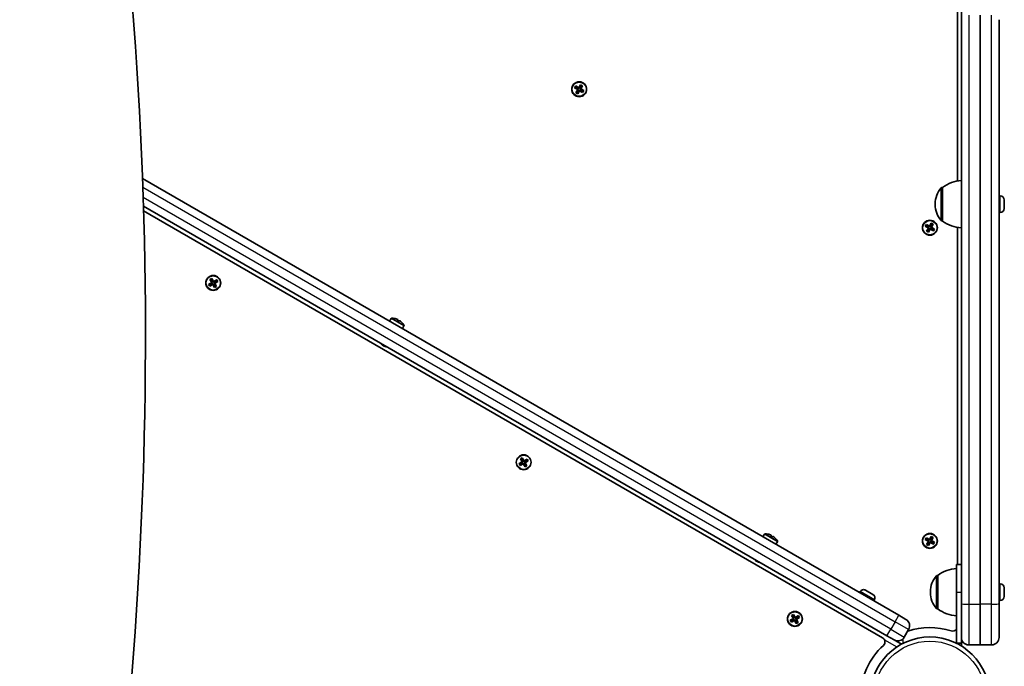
# Model space of a CAD drawing. Units: millimetres. Extents: x 566 to 7461, y -2611 to 2687.
# Drawn here: x 4077 to 4703, y -229 to 182 of the extents above; entities that cross this region are included whole.
import ezdxf

# ---------------------------------------------------------------- set-up
doc = ezdxf.new("R2010")
doc.units = ezdxf.units.MM
doc.layers.add('Widoczne (ISO)', color=7, linetype='Continuous', lineweight=35)
doc.layers.add('Widoczne wąskie (ISO)', color=7, linetype='Continuous', lineweight=25)

msp = doc.modelspace()

# ---------------------------------------------------------------- linework, layer by layer
at = {"layer": 'Widoczne (ISO)'}
for p, q in [((4675.74, 511.15), (4675.74, 181.62)), ((4673.24, 79.13), (4673.24, 247.68)), ((4675.74, -189.07), (4675.74, 181.62)), ((4687.74, 184.51), (4687.74, -189.74)), ((4687.74, -189.74), (4687.74, 184.51)), ((4699.74, 181.62), (4699.74, -189.07)), ((4430, 138.3), (4430.7, 139.51)), ((4431.94, 137.18), (4430, 138.3)), ((4430.76, 139.25), (4430.26, 138.37)), ((4430.26, 138.38), (4432.04, 137.35)), ((4430.7, 139.51), (4432.64, 138.39)), ((4432.54, 138.22), (4430.76, 139.25)), ((4432.49, 138.25), (4431.99, 137.38)), ((4432.54, 138.22), (4432.67, 138.26)), ((4432.64, 138.39), (4433.76, 140.33)), ((4433.83, 140.07), (4432.81, 138.29)), ((4433.7, 137.84), (4432.83, 138.34)), ((4433.68, 137.79), (4434.7, 139.57)), ((4433.76, 140.33), (4434.97, 139.63)), ((4433.83, 140.07), (4434.71, 139.56)), ((4434.97, 139.63), (4433.85, 137.69)), ((4433.85, 137.69), (4435.79, 136.57)), ((4430.82, 135.24), (4431.94, 137.18)), ((4432.03, 134.54), (4430.82, 135.24)), ((4432.11, 137.08), (4431.08, 135.31)), ((4431.08, 135.31), (4431.96, 134.8)), ((4431.95, 134.81), (4432.98, 136.58)), ((4433.15, 136.48), (4432.03, 134.54)), ((4432.95, 136.54), (4432.08, 137.04)), ((4433.25, 136.65), (4433.11, 136.62)), ((4435.09, 135.36), (4433.15, 136.48)), ((4433.25, 136.65), (4435.02, 135.63)), ((4433.79, 137.5), (4433.29, 136.63)), ((4435.52, 136.5), (4433.75, 137.52)), ((4435.53, 136.5), (4435.02, 135.62)), ((4435.79, 136.57), (4435.09, 135.36)), ((4635.96, -196.71), (4155.4, 80.74)), ((4663.74, 75.06), (4663.67, 75.06)), ((4663.74, 75.06), (4663.74, 53.76)), ((4700.48, 69.66), (4699.74, 69.66)), ((4156.01, 63.07), (4628.46, -209.7)), ((4659.09, 64.7), (4659.09, 64.12)), ((4703.04, 67.1), (4703.04, 66.85)), ((4703.04, 66.85), (4703.04, 66.6)), ((4703.04, 66.6), (4703.04, 64.66)), ((4703.04, 64.15), (4703.04, 62.21)), ((4625.73, -211.01), (4156.1, 60.13)), ((4700.48, 59.16), (4699.74, 59.16)), ((4703.04, 62.21), (4703.04, 61.96)), ((4703.04, 61.96), (4703.04, 61.72)), ((4652.84, 50.37), (4653.54, 51.58)), ((4654.78, 49.25), (4652.84, 50.37)), ((4653.61, 51.32), (4653.1, 50.44)), ((4653.11, 50.45), (4654.88, 49.42)), ((4653.54, 51.58), (4655.48, 50.46)), ((4655.38, 50.29), (4653.61, 51.31)), ((4655.34, 50.31), (4654.84, 49.45)), ((4655.38, 50.29), (4655.52, 50.33)), ((4655.48, 50.46), (4656.6, 52.4)), ((4656.68, 52.14), (4655.66, 50.36)), ((4656.55, 49.91), (4655.68, 50.41)), ((4656.52, 49.86), (4657.55, 51.64)), ((4656.6, 52.4), (4657.81, 51.7)), ((4656.67, 52.14), (4657.55, 51.63)), ((4657.81, 51.7), (4656.69, 49.76)), ((4663.74, 53.76), (4663.67, 53.76)), ((4653.66, 47.31), (4654.78, 49.25)), ((4654.87, 46.61), (4653.66, 47.31)), ((4653.92, 47.38), (4654.8, 46.87)), ((4654.96, 49.15), (4653.93, 47.37)), ((4654.8, 46.87), (4655.82, 48.65)), ((4655.99, 48.55), (4654.87, 46.61)), ((4655.8, 48.61), (4654.93, 49.11)), ((4656.09, 48.72), (4655.96, 48.69)), ((4657.94, 47.43), (4655.99, 48.55)), ((4656.09, 48.72), (4657.87, 47.7)), ((4656.64, 49.56), (4656.14, 48.7)), ((4658.37, 48.56), (4656.59, 49.59)), ((4656.69, 49.76), (4658.63, 48.64)), ((4658.37, 48.57), (4657.87, 47.69)), ((4658.63, 48.64), (4657.94, 47.43)), ((4673.24, -164.49), (4673.24, 49.68)), ((4197.44, 13.52), (4199.38, 14.64)), ((4198.14, 12.3), (4197.44, 13.52)), ((4197.7, 13.45), (4198.21, 12.56)), ((4199.48, 14.46), (4197.71, 13.44)), ((4200.08, 13.42), (4198.14, 12.3)), ((4198.21, 12.57), (4199.98, 13.6)), ((4198.26, 16.58), (4199.47, 17.28)), ((4199.38, 14.64), (4198.26, 16.58)), ((4198.52, 16.51), (4199.4, 17.02)), ((4198.53, 16.51), (4199.56, 14.74)), ((4200.42, 15.24), (4199.4, 17.01)), ((4199.44, 14.44), (4199.94, 13.57)), ((4199.47, 17.28), (4200.6, 15.34)), ((4199.48, 14.46), (4199.52, 14.6)), ((4200.4, 15.28), (4199.53, 14.78)), ((4201.2, 11.48), (4200.08, 13.42)), ((4200.26, 13.52), (4201.28, 11.75)), ((4201.15, 13.98), (4200.28, 13.48)), ((4200.6, 15.34), (4202.54, 16.46)), ((4202.47, 16.19), (4200.7, 15.16)), ((4200.74, 15.19), (4201.24, 14.32)), ((4202.15, 12.25), (4201.12, 14.02)), ((4201.2, 14.3), (4201.16, 14.16)), ((4201.2, 14.3), (4202.97, 15.32)), ((4203.24, 15.24), (4201.29, 14.12)), ((4201.29, 14.12), (4202.42, 12.18)), ((4202.47, 16.2), (4202.98, 15.31)), ((4202.54, 16.46), (4203.24, 15.24)), ((4202.42, 12.18), (4201.2, 11.48)), ((4201.27, 11.74), (4202.15, 12.25)), ((4312.37, -9.88), (4313.35, -8.19)), ((4315.46, -8.15), (4315.47, -8.13)), ((4315.48, -8.16), (4315.47, -8.13)), ((4317.4, -9.27), (4317.62, -8.88)), ((4317.7, -9.14), (4317.58, -9.36)), ((4318.44, -9.86), (4318.57, -9.64)), ((4318.83, -9.58), (4318.61, -9.97)), ((4320.53, -11.07), (4320.56, -11.07)), ((4320.56, -11.07), (4320.55, -11.09)), ((4320.59, -14.63), (4321.57, -12.94)), ((4394.72, -100.38), (4396.66, -99.26)), ((4396.76, -99.44), (4394.99, -100.46)), ((4395.54, -97.32), (4396.76, -96.62)), ((4396.66, -99.26), (4395.54, -97.32)), ((4395.8, -97.39), (4396.69, -96.88)), ((4395.81, -97.39), (4396.84, -99.16)), ((4397.7, -98.66), (4396.68, -96.89)), ((4396.72, -99.46), (4397.22, -100.33)), ((4396.76, -96.62), (4397.88, -98.56)), ((4396.76, -99.44), (4396.8, -99.3)), ((4397.68, -98.62), (4396.81, -99.12)), ((4398.43, -99.92), (4397.56, -100.42)), ((4397.88, -98.56), (4399.82, -97.44)), ((4399.75, -97.71), (4397.98, -98.74)), ((4398.02, -98.71), (4398.52, -99.58)), ((4399.43, -101.65), (4398.4, -99.88)), ((4398.48, -99.6), (4398.44, -99.74)), ((4398.48, -99.6), (4400.25, -98.58)), ((4400.52, -98.66), (4398.58, -99.78)), ((4398.58, -99.78), (4399.7, -101.72)), ((4399.75, -97.7), (4400.26, -98.59)), ((4399.82, -97.44), (4400.52, -98.66)), ((4395.42, -101.6), (4394.72, -100.38)), ((4394.98, -100.45), (4395.49, -101.34)), ((4397.36, -100.48), (4395.42, -101.6)), ((4395.49, -101.33), (4397.26, -100.3)), ((4398.48, -102.42), (4397.36, -100.48)), ((4397.54, -100.38), (4398.56, -102.15)), ((4399.7, -101.72), (4398.48, -102.42)), ((4398.55, -102.16), (4399.44, -101.65)), ((4549.66, -146.88), (4550.64, -145.19)), ((4552.75, -145.15), (4552.76, -145.13)), ((4552.77, -145.16), (4552.76, -145.13)), ((4554.69, -146.27), (4554.91, -145.88)), ((4554.99, -146.14), (4554.87, -146.36)), ((4555.73, -146.86), (4555.86, -146.64)), ((4556.13, -146.58), (4555.9, -146.97)), ((4557.82, -148.07), (4557.85, -148.07)), ((4557.85, -148.07), (4557.84, -148.09)), ((4557.88, -151.63), (4558.86, -149.94)), ((4652.84, -148.63), (4653.54, -147.42)), ((4654.78, -149.75), (4652.84, -148.63)), ((4653.61, -147.68), (4653.1, -148.56)), ((4653.11, -148.55), (4654.88, -149.58)), ((4653.54, -147.42), (4655.48, -148.54)), ((4655.38, -148.71), (4653.61, -147.69)), ((4653.66, -151.69), (4654.78, -149.75)), ((4654.96, -149.85), (4653.93, -151.63)), ((4655.34, -148.69), (4654.84, -149.55)), ((4655.8, -150.39), (4654.93, -149.89)), ((4655.38, -148.71), (4655.52, -148.67)), ((4655.48, -148.54), (4656.6, -146.6)), ((4656.68, -146.86), (4655.66, -148.64)), ((4656.55, -149.09), (4655.68, -148.59)), ((4656.64, -149.44), (4656.14, -150.3)), ((4656.52, -149.14), (4657.55, -147.36)), ((4658.37, -150.44), (4656.59, -149.41)), ((4656.6, -146.6), (4657.81, -147.3)), ((4656.67, -146.86), (4657.55, -147.37)), ((4657.81, -147.3), (4656.69, -149.24)), ((4656.69, -149.24), (4658.63, -150.36)), ((4654.87, -152.39), (4653.66, -151.69)), ((4653.92, -151.62), (4654.8, -152.13)), ((4654.8, -152.13), (4655.82, -150.35)), ((4655.99, -150.45), (4654.87, -152.39)), ((4656.09, -150.28), (4655.96, -150.31)), ((4657.94, -151.57), (4655.99, -150.45)), ((4656.09, -150.28), (4657.87, -151.3)), ((4658.37, -150.43), (4657.87, -151.31)), ((4658.63, -150.36), (4657.94, -151.57)), ((4672.74, -164.49), (4672.74, -181.99)), ((4672.74, -164.49), (4675.74, -164.49)), ((4660.74, -171.34), (4660.67, -171.34)), ((4660.74, -171.34), (4660.74, -192.64)), ((4614.92, -180.76), (4619.58, -183.45)), ((4700.48, -176.74), (4699.74, -176.74)), ((4703.04, -179.3), (4703.04, -179.55)), ((4703.04, -179.55), (4703.04, -179.8)), ((4703.04, -179.8), (4703.04, -181.74)), ((4611.43, -181.69), (4611.06, -182.33)), ((4620.52, -186.94), (4620.15, -187.58)), ((4656.09, -181.7), (4656.09, -182.28)), ((4672.74, -214.49), (4672.74, -181.99)), ((4700.48, -187.24), (4699.74, -187.24)), ((4703.04, -182.25), (4703.04, -184.19)), ((4703.04, -184.19), (4703.04, -184.44)), ((4703.04, -184.44), (4703.04, -184.68)), ((4660.74, -192.64), (4660.67, -192.64)), ((4675.74, -210.74), (4675.74, -189.07)), ((4687.74, -189.74), (4687.74, -215.49)), ((4687.74, -215.49), (4687.74, -189.74)), ((4699.74, -189.07), (4699.74, -210.74)), ((4567.06, -199.88), (4569, -198.76)), ((4567.76, -201.1), (4567.06, -199.88)), ((4567.32, -199.95), (4567.83, -200.84)), ((4569.1, -198.94), (4567.33, -199.96)), ((4569.7, -199.98), (4567.76, -201.1)), ((4567.83, -200.83), (4569.6, -199.8)), ((4567.88, -196.82), (4569.09, -196.12)), ((4569, -198.76), (4567.88, -196.82)), ((4568.14, -196.89), (4569.02, -196.38)), ((4568.15, -196.89), (4569.18, -198.66)), ((4570.04, -198.16), (4569.02, -196.39)), ((4569.06, -198.96), (4569.56, -199.83)), ((4569.09, -196.12), (4570.21, -198.06)), ((4569.1, -198.94), (4569.14, -198.8)), ((4570.02, -198.12), (4569.15, -198.62)), ((4570.82, -201.92), (4569.7, -199.98)), ((4569.88, -199.88), (4570.9, -201.65)), ((4570.77, -199.42), (4569.9, -199.92)), ((4570.21, -198.06), (4572.16, -196.94)), ((4572.09, -197.21), (4570.31, -198.24)), ((4570.36, -198.21), (4570.86, -199.08)), ((4571.77, -201.15), (4570.74, -199.38)), ((4570.81, -199.1), (4570.78, -199.24)), ((4570.81, -199.1), (4572.59, -198.08)), ((4572.85, -198.16), (4570.91, -199.28)), ((4570.91, -199.28), (4572.03, -201.22)), ((4572.09, -197.2), (4572.59, -198.09)), ((4572.16, -196.94), (4572.85, -198.16)), ((4635.96, -196.71), (4640.5, -199.33)), ((4572.03, -201.22), (4570.82, -201.92)), ((4570.89, -201.66), (4571.77, -201.15)), ((4639.49, -210.59), (4642.24, -205.82)), ((4633, -212.32), (4628.46, -209.7)), ((4637.71, -215.04), (4633, -212.32)), ((4675.74, -214.49), (4675.74, -210.74)), ((4635.74, -212.95), (4635.74, -213.9)), ((4672.74, -214.49), (4675.74, -214.49)), ((4675.74, -216.17), (4675.74, -214.49)), ((4680.49, -215.49), (4687.74, -215.49)), ((4694.99, -215.49), (4687.74, -215.49))]:
    msp.add_line(p, q, dxfattribs=at)
for centre, radius in [((4432.89, 137.44), 4.75), ((4655.74, 49.51), 4.75), ((4200.34, 14.38), 4.75), ((4397.62, -99.52), 4.75), ((4655.74, -149.49), 4.75), ((4569.96, -199.02), 4.75), ((4655.74, -248.54), 38.05)]:
    msp.add_circle(centre, radius, dxfattribs=at)
for centre, radius, start, end in [((4676.91, 57.44), 22, 93.06203, 126.78913), ((4674.09, 64.7), 15, 138.04082, 180), ((4663.67, 74.06), 1, 90, 138.04082), ((4700.48, 67.1), 2.56, 0, 90), ((4674.09, 64.12), 15, 180, 221.95918), ((4700.48, 61.72), 2.56, 270, 0), ((4663.67, 54.76), 1, 221.95918, 270), ((4676.91, 71.37), 22, 233.21087, 266.93797), ((4313.78, -8.44), 0.5, 88.77878, 150), ((4313.59, -17.26), 9.33, 78.37495, 88.77878), ((4313.59, -17.26), 9.3, 64.31336, 78.42871), ((4313.59, -17.26), 8.85, 55.46726, 64.53274), ((4313.59, -17.26), 9.3, 41.57129, 55.68664), ((4313.59, -17.26), 9.33, 31.22122, 41.62505), ((4321.14, -12.69), 0.5, 330, 31.22122), ((4551.07, -145.44), 0.5, 88.77878, 150), ((4550.88, -154.26), 9.33, 78.37495, 88.77878), ((4550.88, -154.26), 9.3, 64.31336, 78.42871), ((4550.88, -154.26), 8.85, 55.46726, 64.53274), ((4550.88, -154.26), 9.3, 41.57129, 55.68664), ((4550.88, -154.26), 9.33, 31.22122, 41.62505), ((4558.43, -149.69), 0.5, 330, 31.22122), ((4673.91, -188.96), 22, 93.06203, 126.78913), ((4671.09, -181.7), 15, 138.04082, 180), ((4660.67, -172.34), 1, 90, 138.04082), ((4613.64, -182.97), 2.56, 60, 150), ((4700.48, -179.3), 2.56, 0, 90), ((4618.3, -185.66), 2.56, 330, 60), ((4671.09, -182.28), 15, 180, 221.95918), ((4700.48, -184.68), 2.56, 270, 0), ((4660.67, -191.64), 1, 221.95918, 270), ((4673.91, -175.03), 22, 233.21087, 266.93797), ((4638.13, -203.45), 4.75, 330, 60), ((4655.74, -248.54), 44.05, 72.05025, 108.61453), ((4670.24, -203.78), 3, 252.05025, 326.44269), ((4624.23, -213.61), 3, 312.05025, 60), ((4635.38, -208.21), 4.75, 240, 330), ((4680.49, -210.74), 4.75, 180, 270), ((4694.99, -210.74), 4.75, 270, 0), ((4655.74, -248.54), 44.05, 132.05025, 227.94975)]:
    msp.add_arc(centre, radius, start, end, dxfattribs=at)
msp.add_ellipse((1018.35, -381.69), major_axis=(2807.54, 1620.93), ratio=0.866025, start_param=5.593404, end_param=5.897524, dxfattribs=at)
for points in [[(4430, 138.3), (4430.08, 138.32), (4430.17, 138.35), (4430.26, 138.37)], [(4430.7, 139.51), (4430.72, 139.43), (4430.74, 139.34), (4430.76, 139.25)], [(4432.64, 138.39), (4432.65, 138.35), (4432.66, 138.3), (4432.67, 138.26)], [(4433.85, 137.69), (4433.8, 137.68), (4433.76, 137.67), (4433.71, 137.66)], [(4433.83, 140.07), (4433.8, 140.16), (4433.78, 140.25), (4433.76, 140.33)], [(4434.71, 139.56), (4434.79, 139.59), (4434.88, 139.61), (4434.97, 139.63)], [(4430.82, 135.24), (4430.9, 135.26), (4430.99, 135.29), (4431.08, 135.31)], [(4431.94, 137.18), (4431.98, 137.19), (4432.03, 137.21), (4432.07, 137.22)], [(4432.03, 134.54), (4432, 134.63), (4431.98, 134.71), (4431.96, 134.8)], [(4433.15, 136.48), (4433.14, 136.53), (4433.12, 136.57), (4433.11, 136.62)], [(4435.02, 135.62), (4435.04, 135.53), (4435.07, 135.45), (4435.09, 135.36)], [(4435.53, 136.5), (4435.61, 136.53), (4435.7, 136.55), (4435.79, 136.57)], [(4703.04, 66.6), (4703.04, 66.73), (4703.03, 66.86), (4703.02, 67)], [(4703.02, 67), (4703.03, 66.95), (4703.04, 66.9), (4703.04, 66.85)], [(4703.02, 64.41), (4703.03, 64.49), (4703.04, 64.58), (4703.04, 64.66)], [(4703.04, 64.15), (4703.04, 64.23), (4703.03, 64.32), (4703.02, 64.41)], [(4703.02, 61.81), (4703.03, 61.95), (4703.04, 62.08), (4703.04, 62.21)], [(4703.04, 61.96), (4703.04, 61.91), (4703.03, 61.86), (4703.02, 61.81)], [(4652.84, 50.37), (4652.93, 50.39), (4653.02, 50.42), (4653.1, 50.44)], [(4653.54, 51.58), (4653.57, 51.49), (4653.59, 51.41), (4653.61, 51.32)], [(4655.48, 50.46), (4655.49, 50.42), (4655.51, 50.37), (4655.52, 50.33)], [(4656.67, 52.14), (4656.65, 52.23), (4656.63, 52.31), (4656.6, 52.4)], [(4657.55, 51.63), (4657.64, 51.66), (4657.73, 51.68), (4657.81, 51.7)], [(4653.66, 47.31), (4653.75, 47.33), (4653.84, 47.36), (4653.92, 47.38)], [(4654.78, 49.25), (4654.83, 49.26), (4654.87, 49.27), (4654.92, 49.29)], [(4654.87, 46.61), (4654.85, 46.7), (4654.83, 46.78), (4654.8, 46.87)], [(4655.99, 48.55), (4655.98, 48.6), (4655.97, 48.64), (4655.96, 48.69)], [(4656.69, 49.76), (4656.65, 49.75), (4656.6, 49.74), (4656.56, 49.73)], [(4657.87, 47.69), (4657.89, 47.6), (4657.91, 47.52), (4657.94, 47.43)], [(4658.37, 48.57), (4658.46, 48.59), (4658.55, 48.62), (4658.63, 48.64)], [(4197.44, 13.52), (4197.53, 13.49), (4197.62, 13.47), (4197.7, 13.45)], [(4198.14, 12.3), (4198.17, 12.39), (4198.19, 12.48), (4198.21, 12.56)], [(4198.52, 16.51), (4198.44, 16.53), (4198.35, 16.55), (4198.26, 16.58)], [(4199.38, 14.64), (4199.43, 14.62), (4199.47, 14.61), (4199.52, 14.6)], [(4199.4, 17.02), (4199.43, 17.1), (4199.45, 17.19), (4199.47, 17.28)], [(4200.08, 13.42), (4200.1, 13.47), (4200.11, 13.52), (4200.12, 13.56)], [(4200.6, 15.34), (4200.58, 15.29), (4200.57, 15.25), (4200.56, 15.2)], [(4201.29, 14.12), (4201.25, 14.14), (4201.2, 14.15), (4201.16, 14.16)], [(4202.47, 16.2), (4202.49, 16.28), (4202.51, 16.37), (4202.54, 16.46)], [(4202.98, 15.31), (4203.06, 15.29), (4203.15, 15.27), (4203.24, 15.24)], [(4201.2, 11.48), (4201.23, 11.57), (4201.25, 11.66), (4201.27, 11.74)], [(4202.42, 12.18), (4202.33, 12.21), (4202.24, 12.23), (4202.15, 12.25)], [(4317.62, -8.88), (4317.64, -8.92), (4317.65, -8.96), (4317.67, -9)], [(4318.83, -9.58), (4318.79, -9.59), (4318.75, -9.6), (4318.7, -9.6)], [(4395.8, -97.39), (4395.72, -97.37), (4395.63, -97.35), (4395.54, -97.32)], [(4396.66, -99.26), (4396.71, -99.28), (4396.75, -99.29), (4396.8, -99.3)], [(4396.69, -96.88), (4396.71, -96.8), (4396.73, -96.71), (4396.76, -96.62)], [(4397.88, -98.56), (4397.86, -98.61), (4397.85, -98.65), (4397.84, -98.7)], [(4398.58, -99.78), (4398.53, -99.76), (4398.48, -99.75), (4398.44, -99.74)], [(4399.75, -97.7), (4399.77, -97.62), (4399.79, -97.53), (4399.82, -97.44)], [(4400.26, -98.59), (4400.34, -98.61), (4400.43, -98.63), (4400.52, -98.66)], [(4394.72, -100.38), (4394.81, -100.41), (4394.9, -100.43), (4394.98, -100.45)], [(4395.42, -101.6), (4395.45, -101.51), (4395.47, -101.42), (4395.49, -101.34)], [(4397.36, -100.48), (4397.38, -100.43), (4397.39, -100.38), (4397.4, -100.34)], [(4398.48, -102.42), (4398.51, -102.33), (4398.53, -102.24), (4398.55, -102.16)], [(4399.7, -101.72), (4399.61, -101.69), (4399.52, -101.67), (4399.44, -101.65)], [(4554.91, -145.88), (4554.93, -145.92), (4554.94, -145.96), (4554.96, -146)], [(4556.13, -146.58), (4556.08, -146.59), (4556.04, -146.6), (4556, -146.6)], [(4652.84, -148.63), (4652.93, -148.61), (4653.02, -148.58), (4653.1, -148.56)], [(4653.54, -147.42), (4653.57, -147.51), (4653.59, -147.59), (4653.61, -147.68)], [(4654.78, -149.75), (4654.83, -149.74), (4654.87, -149.73), (4654.92, -149.71)], [(4655.48, -148.54), (4655.49, -148.58), (4655.51, -148.63), (4655.52, -148.67)], [(4656.69, -149.24), (4656.65, -149.25), (4656.6, -149.26), (4656.56, -149.27)], [(4656.67, -146.86), (4656.65, -146.77), (4656.63, -146.69), (4656.6, -146.6)], [(4657.55, -147.37), (4657.64, -147.34), (4657.73, -147.32), (4657.81, -147.3)], [(4653.66, -151.69), (4653.75, -151.67), (4653.84, -151.64), (4653.92, -151.62)], [(4654.87, -152.39), (4654.85, -152.3), (4654.83, -152.22), (4654.8, -152.13)], [(4655.99, -150.45), (4655.98, -150.4), (4655.97, -150.36), (4655.96, -150.31)], [(4657.87, -151.31), (4657.89, -151.4), (4657.91, -151.48), (4657.94, -151.57)], [(4658.37, -150.43), (4658.46, -150.41), (4658.55, -150.38), (4658.63, -150.36)], [(4703.04, -179.8), (4703.04, -179.67), (4703.03, -179.54), (4703.02, -179.4)], [(4703.02, -179.4), (4703.03, -179.45), (4703.04, -179.5), (4703.04, -179.55)], [(4703.02, -181.99), (4703.03, -181.91), (4703.04, -181.82), (4703.04, -181.74)], [(4703.04, -182.25), (4703.04, -182.17), (4703.03, -182.08), (4703.02, -181.99)], [(4703.02, -184.59), (4703.03, -184.45), (4703.04, -184.32), (4703.04, -184.19)], [(4703.04, -184.44), (4703.04, -184.49), (4703.03, -184.54), (4703.02, -184.59)], [(4567.06, -199.88), (4567.15, -199.91), (4567.24, -199.93), (4567.32, -199.95)], [(4568.14, -196.89), (4568.06, -196.87), (4567.97, -196.85), (4567.88, -196.82)], [(4569, -198.76), (4569.05, -198.78), (4569.09, -198.79), (4569.14, -198.8)], [(4569.02, -196.38), (4569.05, -196.3), (4569.07, -196.21), (4569.09, -196.12)], [(4569.7, -199.98), (4569.71, -199.93), (4569.73, -199.88), (4569.74, -199.84)], [(4570.21, -198.06), (4570.2, -198.11), (4570.19, -198.15), (4570.18, -198.2)], [(4570.91, -199.28), (4570.87, -199.26), (4570.82, -199.25), (4570.78, -199.24)], [(4572.09, -197.2), (4572.11, -197.12), (4572.13, -197.03), (4572.16, -196.94)], [(4572.59, -198.09), (4572.68, -198.11), (4572.77, -198.13), (4572.85, -198.16)], [(4567.76, -201.1), (4567.79, -201.01), (4567.81, -200.92), (4567.83, -200.84)], [(4570.82, -201.92), (4570.85, -201.83), (4570.87, -201.74), (4570.89, -201.66)], [(4572.03, -201.22), (4571.95, -201.19), (4571.86, -201.17), (4571.77, -201.15)]]:
    msp.add_open_spline(points, degree=3, dxfattribs=at)
for points, weights in [([(4432.81, 138.29), (4432.74, 138.28), (4432.67, 138.26)], [1, 0.999996409341, 0.999996436384]), ([(4433.71, 137.66), (4433.69, 137.73), (4433.68, 137.79)], [0.999996436385, 0.999996409341, 1]), ([(4433.75, 137.52), (4433.73, 137.59), (4433.71, 137.66)], [1, 0.999996409343, 0.999996436386]), ([(4432.04, 137.35), (4432.05, 137.29), (4432.07, 137.22)], [1, 0.999996409343, 0.999996436386]), ([(4432.07, 137.22), (4432.09, 137.15), (4432.11, 137.08)], [0.999996436383, 0.99999640934, 1]), ([(4432.98, 136.58), (4433.04, 136.6), (4433.11, 136.62)], [1, 0.999996409341, 0.999996436384]), ([(4655.66, 50.36), (4655.59, 50.34), (4655.52, 50.33)], [1, 0.999996409341, 0.999996436384]), ([(4654.88, 49.42), (4654.9, 49.35), (4654.92, 49.29)], [1, 0.999996409343, 0.999996436386]), ([(4654.92, 49.29), (4654.94, 49.22), (4654.96, 49.15)], [0.999996436383, 0.99999640934, 1]), ([(4655.82, 48.65), (4655.89, 48.67), (4655.96, 48.69)], [1, 0.999996409341, 0.999996436384]), ([(4656.56, 49.73), (4656.54, 49.79), (4656.52, 49.86)], [0.999996436385, 0.999996409341, 1]), ([(4656.59, 49.59), (4656.58, 49.66), (4656.56, 49.73)], [1, 0.999996409343, 0.999996436386]), ([(4199.56, 14.74), (4199.54, 14.67), (4199.52, 14.6)], [1, 0.999996409341, 0.999996436384]), ([(4199.98, 13.6), (4200.05, 13.58), (4200.12, 13.56)], [1, 0.999996409343, 0.999996436386]), ([(4200.12, 13.56), (4200.19, 13.54), (4200.26, 13.52)], [0.999996436383, 0.99999640934, 1]), ([(4200.56, 15.2), (4200.49, 15.22), (4200.42, 15.24)], [0.999996436385, 0.999996409341, 1]), ([(4200.7, 15.16), (4200.63, 15.18), (4200.56, 15.2)], [1, 0.999996409343, 0.999996436386]), ([(4201.12, 14.02), (4201.14, 14.09), (4201.16, 14.16)], [1, 0.999996409341, 0.999996436384]), ([(4317.67, -9), (4317.68, -9.07), (4317.7, -9.14)], [0.999996436385, 0.999996409341, 1]), ([(4318.57, -9.64), (4318.64, -9.62), (4318.7, -9.6)], [1, 0.999996409341, 0.999996436384]), ([(4396.84, -99.16), (4396.82, -99.23), (4396.8, -99.3)], [1, 0.999996409341, 0.999996436384]), ([(4397.84, -98.7), (4397.77, -98.68), (4397.7, -98.66)], [0.999996436385, 0.999996409341, 1]), ([(4397.98, -98.74), (4397.91, -98.72), (4397.84, -98.7)], [1, 0.999996409343, 0.999996436386]), ([(4398.4, -99.88), (4398.42, -99.81), (4398.44, -99.74)], [1, 0.999996409341, 0.999996436384]), ([(4397.26, -100.3), (4397.33, -100.32), (4397.4, -100.34)], [1, 0.999996409343, 0.999996436386]), ([(4397.4, -100.34), (4397.47, -100.36), (4397.54, -100.38)], [0.999996436383, 0.99999640934, 1]), ([(4554.96, -146), (4554.97, -146.07), (4554.99, -146.14)], [0.999996436385, 0.999996409341, 1]), ([(4555.86, -146.64), (4555.93, -146.62), (4556, -146.6)], [1, 0.999996409341, 0.999996436384]), ([(4654.88, -149.58), (4654.9, -149.65), (4654.92, -149.71)], [1, 0.999996409343, 0.999996436386]), ([(4654.92, -149.71), (4654.94, -149.78), (4654.96, -149.85)], [0.999996436383, 0.99999640934, 1]), ([(4655.66, -148.64), (4655.59, -148.66), (4655.52, -148.67)], [1, 0.999996409341, 0.999996436384]), ([(4656.56, -149.27), (4656.54, -149.21), (4656.52, -149.14)], [0.999996436385, 0.999996409341, 1]), ([(4656.59, -149.41), (4656.58, -149.34), (4656.56, -149.27)], [1, 0.999996409343, 0.999996436386]), ([(4655.82, -150.35), (4655.89, -150.33), (4655.96, -150.31)], [1, 0.999996409341, 0.999996436384]), ([(4569.18, -198.66), (4569.16, -198.73), (4569.14, -198.8)], [1, 0.999996409341, 0.999996436384]), ([(4569.6, -199.8), (4569.67, -199.82), (4569.74, -199.84)], [1, 0.999996409343, 0.999996436386]), ([(4569.74, -199.84), (4569.81, -199.86), (4569.88, -199.88)], [0.999996436383, 0.99999640934, 1]), ([(4570.18, -198.2), (4570.11, -198.18), (4570.04, -198.16)], [0.999996436385, 0.999996409341, 1]), ([(4570.31, -198.24), (4570.25, -198.22), (4570.18, -198.2)], [1, 0.999996409343, 0.999996436386]), ([(4570.74, -199.38), (4570.76, -199.31), (4570.78, -199.24)], [1, 0.999996409341, 0.999996436384])]:
    msp.add_rational_spline(points, weights, degree=2, dxfattribs=at)
at = {"layer": 'Widoczne wąskie (ISO)'}
for p, q in [((4680.49, 184.51), (4680.49, -189.74)), ((4694.99, -189.74), (4694.99, 184.51)), ((4155.61, 75.14), (4633.58, -200.82)), ((4662.93, 54.09), (4662.93, 74.72)), ((4663.67, 75.06), (4663.67, 53.76)), ((4700.48, 59.16), (4700.48, 69.66)), ((4630.83, -205.59), (4155.83, 68.66)), ((4321.57, -12.94), (4313.35, -8.19)), ((4313.79, -7.94), (4321.57, -12.43)), ((4558.86, -149.94), (4550.64, -145.19)), ((4551.08, -144.94), (4558.86, -149.43)), ((4659.93, -192.31), (4659.93, -171.68)), ((4660.67, -171.34), (4660.67, -192.64)), ((4700.48, -187.24), (4700.48, -176.74)), ((4620.52, -186.94), (4611.43, -181.69)), ((4672.74, -181.99), (4675.74, -181.99)), ((4680.49, -189.74), (4680.49, -215.49)), ((4680.49, -189.74), (4687.74, -189.74)), ((4694.99, -189.74), (4687.74, -189.74)), ((4694.99, -215.49), (4694.99, -189.74)), ((4633.58, -200.82), (4635.96, -196.71)), ((4628.46, -209.7), (4630.83, -205.59)), ((4633.58, -200.82), (4630.83, -205.59)), ((4630.83, -205.59), (4639.49, -210.59)), ((4642.24, -205.82), (4633.58, -200.82)), ((4626.91, -212.27), (4634.76, -216.8)), ((4638.74, -214.5), (4638.74, -211.57)), ((4672.74, -214.49), (4672.74, -214.5))]:
    msp.add_line(p, q, dxfattribs=at)
for centre, radius in [((4432.89, 137.44), 4.49), ((4655.74, 49.51), 4.49), ((4200.34, 14.38), 4.49), ((4397.62, -99.52), 4.49), ((4655.74, -149.49), 4.49), ((4569.96, -199.02), 4.49), ((4655.74, -248.54), 35.4)]:
    msp.add_circle(centre, radius, dxfattribs=at)
for centre, major_axis, start_param, end_param in [((4680.49, -189.07), (-4.75, 0), 0, 1.570796), ((4694.99, -189.07), (4.75, 0), 4.712389, 6.283185)]:
    msp.add_ellipse(centre, major_axis=major_axis, ratio=0.141505, start_param=start_param, end_param=end_param, dxfattribs=at)
for points, knots in [([(4311.01, -26.42), (4310.99, -26.41), (4310.94, -26.39), (4310.75, -26.36), (4310.55, -26.34), (4310.1, -26.29), (4309.81, -26.25), (4309.22, -26.11), (4308.91, -25.99), (4308.64, -25.84), (4308.37, -25.68), (4308.11, -25.46), (4307.69, -25.02), (4307.51, -24.79), (4307.24, -24.42), (4307.13, -24.26), (4307, -24.12), (4306.97, -24.09), (4306.95, -24.08)], [-0.3229348, -0.3229348, -0.3229348, -0.3229348, -0.279992, -0.279992, -0.1873984, -0.1873984, -0.0936992, -0.0936992, 0, 0, 0, 0.0951378, 0.0951378, 0.1902755, 0.1902755, 0.2814352, 0.2814352, 0.3229917, 0.3229917, 0.3229917, 0.3229917]), ([(4548.3, -163.42), (4548.28, -163.41), (4548.24, -163.39), (4548.05, -163.36), (4547.86, -163.34), (4547.41, -163.29), (4547.12, -163.25), (4546.52, -163.11), (4546.21, -163), (4545.93, -162.84), (4545.66, -162.68), (4545.41, -162.47), (4544.99, -162.03), (4544.81, -161.8), (4544.54, -161.43), (4544.42, -161.27), (4544.3, -161.12), (4544.26, -161.09), (4544.24, -161.08)], [-0.3229917, -0.3229917, -0.3229917, -0.3229917, -0.2814352, -0.2814352, -0.1902755, -0.1902755, -0.0951378, -0.0951378, 0, 0, 0, 0.0936992, 0.0936992, 0.1873984, 0.1873984, 0.279992, 0.279992, 0.3229348, 0.3229348, 0.3229348, 0.3229348])]:
    msp.add_open_spline(points, degree=3, knots=knots, dxfattribs=at)

doc.saveas('drawing.dxf')
